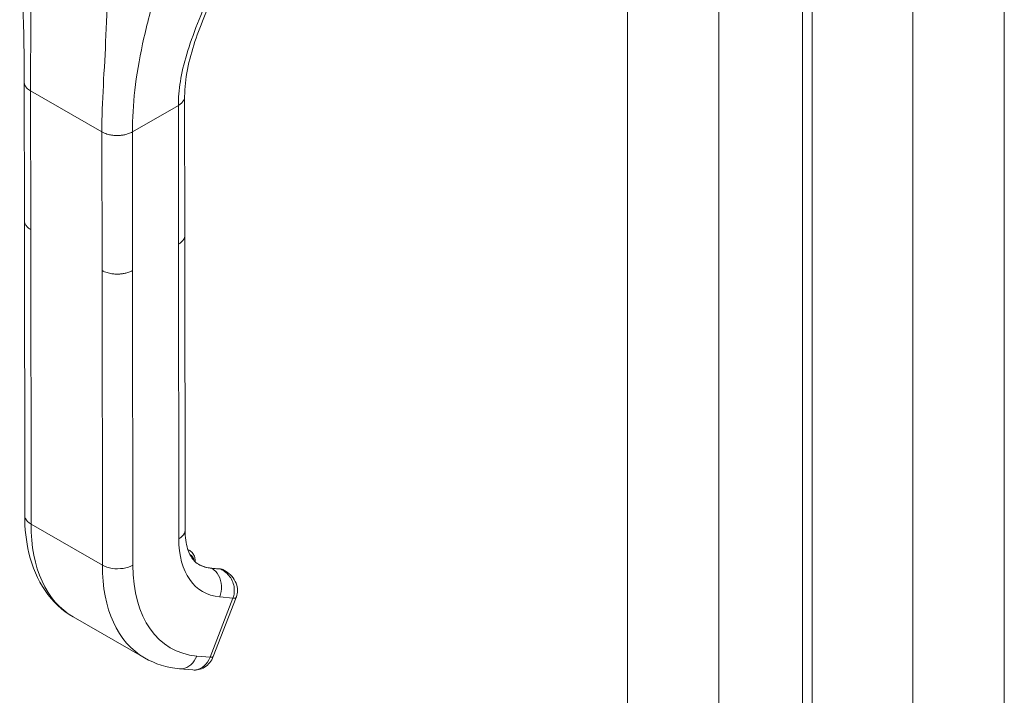
# Model space of a CAD drawing. Units: inches. Extents: x 18 to 361, y 7 to 222.
# Drawn here: x 348 to 352, y 172 to 175 of the extents above; entities that cross this region are included whole.
import ezdxf

# ---------------------------------------------------------------- set-up
doc = ezdxf.new("R2010")
doc.units = ezdxf.units.IN
doc.header["$LTSCALE"] = 22
doc.header["$MEASUREMENT"] = 0
doc.layers.add('Visible (ANSI)', color=7, linetype='Continuous', lineweight=5)
doc.layers.add('Visible Narrow (ANSI)', color=7, linetype='Continuous', lineweight=5)

msp = doc.modelspace()

# ---------------------------------------------------------------- linework, layer by layer
at = {"layer": 'Visible (ANSI)'}
for p, q in [((351.5302, 194.7717), (351.5302, 157.5886)), ((348.8713, 174.6871), (348.8713, 174.6871)), ((348.4122, 174.0517), (348.4116, 174.6073)), ((349.055, 173.9935), (349.0543, 174.5491)), ((348.4122, 174.0517), (348.4122, 174.0517)), ((348.4122, 174.0506), (348.4135, 172.8708)), ((349.0549, 173.9925), (349.0562, 172.8126)), ((349.055, 173.9935), (349.055, 173.9935)), ((349.0673, 172.7342), (349.0747, 172.7299)), ((349.1951, 172.6565), (349.1597, 172.6598)), ((349.2164, 172.6485), (349.2112, 172.6515)), ((349.169, 172.3049), (349.2607, 172.5419)), ((348.6078, 172.4638), (348.8936, 172.2996)), ((349.0338, 172.2561), (349.0869, 172.2512)), ((349.0869, 172.2512), (349.0869, 172.2512))]:
    msp.add_line(p, q, dxfattribs=at)
for centre, major_axis, ratio, start_param, end_param in [((349.2963, 173.0006), (-0.1869, -0.3254), 0.578826, 6.283182, 6.283185), ((349.0105, 173.1649), (-0.4027, -0.7011), 0.578826, 6.283182, 6.283185), ((349.1151, 172.3257), (0.0539, -0.0208), 0.209026, 6.283126, 6.283132)]:
    msp.add_ellipse(centre, major_axis=major_axis, ratio=ratio, start_param=start_param, end_param=end_param, dxfattribs=at)
for points in [[(348.4116, 174.6073), (348.4113, 174.8073), (348.4041, 175.0243), (348.3934, 175.2419)], [(349.2172, 172.6481), (349.2172, 172.6481), (349.2171, 172.6481), (349.2171, 172.6481)], [(349.0338, 172.2561), (348.984, 172.2606), (348.9357, 172.2755), (348.8936, 172.2996)]]:
    msp.add_open_spline(points, degree=3, dxfattribs=at)
for points, knots in [([(349.184, 174.9875), (349.1516, 174.9142), (349.1198, 174.8421), (349.0707, 174.6955), (349.0543, 174.62), (349.0543, 174.5491)], [0, 0, 0, 0, 0.927491, 0.927491, 1.885784, 1.885784, 1.885784, 1.885784]), ([(348.6078, 172.4638), (348.5636, 172.4892), (348.5249, 172.5257), (348.4653, 172.6129), (348.4437, 172.6642), (348.4191, 172.767), (348.4135, 172.8179), (348.4135, 172.8708)], [0, 0, 0, 0, 0.76579, 0.76579, 1.534952, 1.534952, 2.182645, 2.182645, 2.182645, 2.182645]), ([(349.0562, 172.8126), (349.0563, 172.7837), (349.06, 172.7579), (349.0723, 172.7175), (349.0808, 172.7024), (349.0956, 172.6847), (349.102, 172.6793), (349.1093, 172.6752)], [0, 0, 0, 0, 0.400553, 0.400553, 0.792481, 0.792481, 1.079547, 1.079547, 1.079547, 1.079547]), ([(349.0967, 172.6844), (349.0967, 172.6845), (349.0967, 172.6846), (349.0967, 172.6909), (349.096, 172.697), (349.0929, 172.7083), (349.0906, 172.7137), (349.0839, 172.7231), (349.0796, 172.7271), (349.0747, 172.7299)], [4.7093721, 4.7093721, 4.7093721, 4.7093721, 4.7134185, 4.7134185, 4.9757326, 4.9757326, 5.2380468, 5.2380468, 5.5003609, 5.5003609, 5.5003609, 5.5003609]), ([(349.1087, 172.6755), (349.1117, 172.6738), (349.1148, 172.6722), (349.1212, 172.6692), (349.1245, 172.6679), (349.1311, 172.6655), (349.1345, 172.6645), (349.1415, 172.6627), (349.145, 172.6619), (349.1523, 172.6606), (349.156, 172.6601), (349.1597, 172.6598)], [2.3587682, 2.3587682, 2.3587682, 2.3587682, 2.4106134, 2.4106134, 2.4624585, 2.4624585, 2.5143036, 2.5143036, 2.5661488, 2.5661488, 2.6179939, 2.6179939, 2.6179939, 2.6179939]), ([(349.1951, 172.6565), (349.1962, 172.6564), (349.1974, 172.6563), (349.1996, 172.6559), (349.2007, 172.6556), (349.2029, 172.6551), (349.204, 172.6547), (349.2061, 172.654), (349.2072, 172.6535), (349.2092, 172.6526), (349.2102, 172.6521), (349.2112, 172.6515)], [0.5235988, 0.5235988, 0.5235988, 0.5235988, 0.5754439, 0.5754439, 0.627289, 0.627289, 0.6791342, 0.6791342, 0.7309793, 0.7309793, 0.7828244, 0.7828244, 0.7828244, 0.7828244]), ([(349.2172, 172.6481), (349.2269, 172.6425), (349.2359, 172.6353), (349.2507, 172.6187), (349.2567, 172.609), (349.264, 172.5895), (349.2658, 172.5797), (349.2659, 172.5614), (349.2644, 172.5526), (349.2613, 172.5435), (349.261, 172.5427), (349.2607, 172.5419)], [0, 0, 0, 0, 0.1168754, 0.1168754, 0.2324764, 0.2324764, 0.333213, 0.333213, 0.423617, 0.423617, 0.4328834, 0.4328834, 0.4328834, 0.4328834]), ([(349.169, 172.3048), (349.1656, 172.2961), (349.1608, 172.2879), (349.1491, 172.2735), (349.142, 172.2672), (349.1266, 172.2578), (349.1182, 172.2544), (349.1022, 172.2509), (349.0944, 172.2505), (349.0869, 172.2512)], [0.0001863, 0.0001863, 0.0001863, 0.0001863, 0.0973525, 0.0973525, 0.1949354, 0.1949354, 0.2876161, 0.2876161, 0.3680393, 0.3680393, 0.3680393, 0.3680393])]:
    msp.add_open_spline(points, degree=3, knots=knots, dxfattribs=at)
at = {"layer": 'Visible Narrow (ANSI)'}
for p, q in [((351.5686, 194.6959), (351.5686, 157.8994)), ((351.1952, 194.5788), (351.1952, 157.3957)), ((351.9712, 157.6676), (351.9712, 194.464)), ((352.3383, 194.464), (352.3383, 157.6676)), ((350.8281, 157.539), (350.8281, 194.4356)), ((348.7375, 174.7627), (348.7375, 174.7627)), ((348.8673, 174.6638), (348.8673, 174.6638)), ((348.8685, 174.6706), (348.8685, 174.6706)), ((348.4375, 174.0165), (348.4369, 174.5721)), ((348.4369, 174.5721), (348.7227, 174.4079)), ((348.8574, 174.5963), (348.8574, 174.5963)), ((348.8452, 174.408), (349.029, 174.5138)), ((349.0296, 173.9583), (349.029, 174.5138)), ((348.7234, 173.8524), (348.7227, 174.4079)), ((348.8458, 173.8525), (348.8452, 174.408)), ((348.4375, 174.0165), (348.4388, 172.8356)), ((349.0296, 173.9583), (349.0309, 172.7773)), ((348.7234, 173.8524), (348.7247, 172.6714)), ((348.8458, 173.8525), (348.8471, 172.6715)), ((348.7247, 172.6714), (348.4388, 172.8356)), ((349.1986, 172.6554), (349.1633, 172.6586)), ((349.1633, 172.6586), (349.1639, 172.6583)), ((349.1639, 172.6583), (349.1993, 172.655)), ((349.1993, 172.655), (349.1986, 172.6554)), ((349.156, 172.3022), (349.2476, 172.5392)), ((349.1946, 172.5441), (349.2476, 172.5392)), ((349.1029, 172.3071), (349.156, 172.3022))]:
    msp.add_line(p, q, dxfattribs=at)
for centre, major_axis, ratio, start_param, end_param in [((349.0105, 173.1648), (-0.4026, -0.701), 0.578826, 5.495213, 6.283182), ((349.3575, 172.9654), (-0.2301, -0.4006), 0.578826, 5.495213, 6.542411), ((349.0315, 172.6548), (0.0431, 0.0751), 0.578826, 0, 0.148259), ((349.0411, 172.6493), (0.0364, 0.0633), 0.578826, 5.67383, 6.333758), ((349.2963, 173.0006), (-0.4026, -0.701), 0.578826, 5.495213, 6.283182), ((349.3575, 172.9654), (-0.3595, -0.6259), 0.578826, 5.495213, 6.542411), ((349.2957, 173.001), (-0.1869, -0.3255), 0.578826, 0.001834, 0.259226), ((349.2963, 173.0006), (-0.1869, -0.3255), 0.578826, 0, 0.259226), ((349.1585, 172.6463), (0.0012, 0.0135), 0.788206, 5.936638, 6.283185), ((349.1939, 172.643), (0.0012, 0.0135), 0.788206, 5.936638, 6.283185), ((349.1681, 172.5764), (0.0431, 0.0751), 0.578826, 0, 0.259226), ((348.9645, 172.9017), (-0.2089, -0.3637), 0.578826, 6.180079, 6.180082), ((349.2068, 172.5627), (0.0539, -0.0208), 0.209005, 5.649814, 6.283009), ((349.1151, 172.3257), (0.0539, -0.0208), 0.209026, 5.64977, 6.283179)]:
    msp.add_ellipse(centre, major_axis=major_axis, ratio=ratio, start_param=start_param, end_param=end_param, dxfattribs=at)
for points, knots in [([(348.4369, 174.5721), (348.4369, 174.6322), (348.4373, 174.6943), (348.4375, 174.7604), (348.4376, 174.8265), (348.4376, 174.8966), (348.4374, 174.9689), (348.4373, 175.0412), (348.437, 175.1157), (348.4384, 175.1977)], [0, 0, 0, 0, 0.333333, 0.333333, 0.333333, 0.666667, 0.666667, 0.666667, 1, 1, 1, 1]), ([(348.7227, 174.4079), (348.7227, 174.468), (348.7252, 174.5289), (348.7285, 174.5932), (348.7319, 174.6575), (348.736, 174.7252), (348.739, 174.7957), (348.742, 174.8662), (348.7439, 174.9395), (348.7447, 175.0218)], [0, 0, 0, 0, 0.333333, 0.333333, 0.333333, 0.666667, 0.666667, 0.666667, 1, 1, 1, 1]), ([(348.8452, 174.408), (348.8452, 174.4613), (348.8483, 174.5168), (348.8549, 174.5754), (348.8616, 174.6341), (348.8719, 174.6959), (348.8859, 174.7608), (348.8999, 174.8257), (348.9175, 174.8936), (348.9398, 174.968)], [0, 0, 0, 0, 0.333333, 0.333333, 0.333333, 0.666667, 0.666667, 0.666667, 1, 1, 1, 1]), ([(349.029, 174.5138), (349.0289, 174.544), (349.0315, 174.5763), (349.0371, 174.6105), (349.0426, 174.6447), (349.0512, 174.6809), (349.0627, 174.7194), (349.0743, 174.7579), (349.0889, 174.7987), (349.1059, 174.8417), (349.1228, 174.8847), (349.142, 174.9299), (349.163, 174.9794)], [0, 0, 0, 0, 0.25, 0.25, 0.25, 0.5, 0.5, 0.5, 0.75, 0.75, 0.75, 1, 1, 1, 1]), ([(348.4116, 174.6073), (348.4116, 174.6062), (348.4117, 174.6037), (348.4125, 174.5995), (348.4143, 174.5946), (348.4172, 174.5893), (348.4216, 174.5837), (348.4279, 174.5779), (348.4336, 174.574), (348.4369, 174.5721)], [0.5520182, 0.5520182, 0.5520182, 0.5520182, 0.6, 0.6666667, 0.7333333, 0.8, 0.8666667, 0.9333333, 1, 1, 1, 1]), ([(349.029, 174.5138), (349.0313, 174.5152), (349.0354, 174.5178), (349.0404, 174.5219), (349.0445, 174.5258), (349.0477, 174.5298), (349.0502, 174.5337), (349.0521, 174.5376), (349.0535, 174.5416), (349.0542, 174.5454), (349.0543, 174.548), (349.0543, 174.5491)], [0, 0, 0, 0, 0.0625, 0.125, 0.1875, 0.25, 0.3125, 0.375, 0.4375, 0.5, 0.5508124, 0.5508124, 0.5508124, 0.5508124]), ([(348.4375, 174.0165), (348.4342, 174.0184), (348.4314, 174.0204), (348.4289, 174.0223), (348.4264, 174.0243), (348.4243, 174.0262), (348.4225, 174.0281), (348.4208, 174.03), (348.4193, 174.0319), (348.4181, 174.0337), (348.4168, 174.0355), (348.4159, 174.0372), (348.4151, 174.0389), (348.4143, 174.0406), (348.4137, 174.0423), (348.4133, 174.0439), (348.4128, 174.0455), (348.4125, 174.047), (348.4124, 174.0485), (348.4122, 174.0496), (348.4122, 174.0507), (348.4122, 174.0517)], [0, 0, 0, 0, 0.0666667, 0.0666667, 0.0666667, 0.1333333, 0.1333333, 0.1333333, 0.2, 0.2, 0.2, 0.2666667, 0.2666667, 0.2666667, 0.3333333, 0.3333333, 0.3333333, 0.4, 0.4, 0.4, 0.44793, 0.44793, 0.44793, 0.44793]), ([(349.055, 173.9935), (349.055, 173.9924), (349.0549, 173.9913), (349.0548, 173.9901), (349.0546, 173.9888), (349.0543, 173.9874), (349.054, 173.9861), (349.0536, 173.9847), (349.0532, 173.9834), (349.0526, 173.9821), (349.0521, 173.9808), (349.0515, 173.9795), (349.0507, 173.9782), (349.05, 173.9768), (349.0492, 173.9755), (349.0482, 173.9742), (349.0472, 173.9729), (349.0462, 173.9716), (349.045, 173.9703), (349.0437, 173.969), (349.0424, 173.9676), (349.0409, 173.9663), (349.0394, 173.965), (349.0377, 173.9636), (349.0358, 173.9623), (349.034, 173.9609), (349.0319, 173.9596), (349.0296, 173.9583)], [0.4492928, 0.4492928, 0.4492928, 0.4492928, 0.5, 0.5, 0.5, 0.5625, 0.5625, 0.5625, 0.625, 0.625, 0.625, 0.6875, 0.6875, 0.6875, 0.75, 0.75, 0.75, 0.8125, 0.8125, 0.8125, 0.875, 0.875, 0.875, 0.9375, 0.9375, 0.9375, 1, 1, 1, 1]), ([(348.8458, 173.8525), (348.8432, 173.851), (348.8406, 173.8496), (348.838, 173.8485), (348.8354, 173.8473), (348.8328, 173.8463), (348.8303, 173.8453), (348.8277, 173.8444), (348.8252, 173.8436), (348.8227, 173.8429), (348.8202, 173.8422), (348.8178, 173.8416), (348.8154, 173.8411), (348.813, 173.8406), (348.8106, 173.8401), (348.8082, 173.8397), (348.8059, 173.8393), (348.8035, 173.839), (348.8011, 173.8388), (348.7988, 173.8385), (348.7964, 173.8383), (348.794, 173.8381), (348.7916, 173.838), (348.7891, 173.8379), (348.7867, 173.8378), (348.7842, 173.8378), (348.7816, 173.8378), (348.779, 173.8379), (348.7764, 173.838), (348.7737, 173.8382), (348.7709, 173.8384), (348.7682, 173.8387), (348.7653, 173.839), (348.7623, 173.8395), (348.7594, 173.8399), (348.7563, 173.8405), (348.7532, 173.8412), (348.75, 173.8419), (348.7468, 173.8427), (348.7435, 173.8438), (348.7402, 173.8448), (348.7368, 173.846), (348.7335, 173.8474), (348.7301, 173.8488), (348.7267, 173.8505), (348.7234, 173.8524)], [0, 0, 0, 0, 0.066667, 0.066667, 0.066667, 0.133333, 0.133333, 0.133333, 0.2, 0.2, 0.2, 0.266667, 0.266667, 0.266667, 0.333333, 0.333333, 0.333333, 0.4, 0.4, 0.4, 0.466667, 0.466667, 0.466667, 0.533333, 0.533333, 0.533333, 0.6, 0.6, 0.6, 0.666667, 0.666667, 0.666667, 0.733333, 0.733333, 0.733333, 0.8, 0.8, 0.8, 0.866667, 0.866667, 0.866667, 0.933333, 0.933333, 0.933333, 1, 1, 1, 1]), ([(348.4388, 172.8356), (348.4282, 172.8417), (348.4164, 172.8534), (348.4135, 172.8664), (348.4135, 172.8708)], [0, 0, 0, 0, 0.3333333, 0.4995916, 0.4995916, 0.4995916, 0.4995916]), ([(349.0562, 172.8126), (349.0562, 172.8082), (349.0533, 172.7952), (349.0416, 172.7835), (349.0309, 172.7773)], [0.4995916, 0.4995916, 0.4995916, 0.4995916, 0.6666667, 1, 1, 1, 1]), ([(349.2171, 172.6481), (349.2163, 172.6486), (349.2155, 172.649), (349.2147, 172.6494), (349.2097, 172.652), (349.2047, 172.6536), (349.1993, 172.655)], [0.8068777, 0.8068777, 0.8068777, 0.8068777, 0.8333333, 0.8333333, 0.8333333, 1, 1, 1, 1]), ([(349.2476, 172.5392), (349.2503, 172.546), (349.252, 172.5533), (349.2529, 172.5611), (349.2537, 172.5689), (349.2535, 172.5771), (349.2521, 172.5852), (349.2507, 172.5934), (349.2481, 172.6016), (349.2446, 172.6092), (349.2411, 172.6168), (349.2367, 172.6237), (349.2318, 172.6297), (349.2268, 172.6358), (349.2213, 172.6409), (349.2158, 172.6451), (349.2103, 172.6493), (349.2049, 172.6525), (349.1993, 172.655)], [0.0000011, 0.0000011, 0.0000011, 0.0000011, 0.1666667, 0.1666667, 0.1666667, 0.3333333, 0.3333333, 0.3333333, 0.5, 0.5, 0.5, 0.6666667, 0.6666667, 0.6666667, 0.8333333, 0.8333333, 0.8333333, 1, 1, 1, 1]), ([(349.1029, 172.3071), (349.0976, 172.2933), (349.0812, 172.2691), (349.0538, 172.256), (349.0378, 172.2557), (349.0338, 172.2561)], [0, 0, 0, 0, 0.3333333, 0.6666667, 0.7788298, 0.7788298, 0.7788298, 0.7788298]), ([(349.0869, 172.2512), (349.0909, 172.2508), (349.0949, 172.2509), (349.0989, 172.2514), (349.1108, 172.253), (349.1225, 172.2586), (349.1325, 172.2675), (349.1425, 172.2763), (349.1506, 172.2884), (349.156, 172.3022)], [0.2212557, 0.2212557, 0.2212557, 0.2212557, 0.3333333, 0.3333333, 0.3333333, 0.6666667, 0.6666667, 0.6666667, 1, 1, 1, 1])]:
    msp.add_open_spline(points, degree=3, knots=knots, dxfattribs=at)
for points in [[(348.7227, 174.4079), (348.7261, 174.406), (348.7328, 174.4027), (348.743, 174.3991), (348.7527, 174.3966), (348.7618, 174.3949), (348.7704, 174.3939), (348.7785, 174.3934), (348.7861, 174.3933), (348.7934, 174.3936), (348.8005, 174.3943), (348.8076, 174.3952), (348.8148, 174.3966), (348.8221, 174.3984), (348.8296, 174.4008), (348.8374, 174.4039), (348.8426, 174.4065), (348.8452, 174.408)], [(348.8471, 172.6715), (348.8365, 172.6654), (348.8094, 172.6564), (348.7624, 172.6563), (348.7353, 172.6653), (348.7247, 172.6714)], [(349.1639, 172.6583), (349.1746, 172.6522), (349.1931, 172.6325), (349.2048, 172.5887), (349.1999, 172.5579), (349.1946, 172.5441)]]:
    msp.add_open_spline(points, degree=3, dxfattribs=at)

doc.saveas('drawing.dxf')
